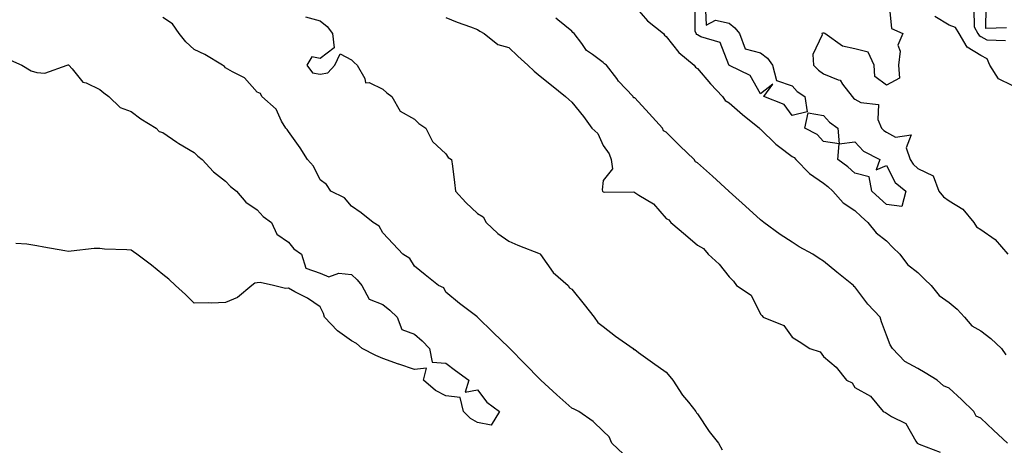
# Model space of a CAD drawing. Units: inches. Extents: x 866898 to 868163, y 7348058 to 7350698.
# Drawn here: x 867223 to 867536, y 7348471 to 7348606 of the extents above; entities that cross this region are included whole.
import ezdxf

# ---------------------------------------------------------------- set-up
doc = ezdxf.new("R2010")
doc.units = ezdxf.units.IN
doc.header["$MEASUREMENT"] = 0
doc.layers.add('Contour_86557348', color=7, linetype='Continuous', true_color=0xe29110)

msp = doc.modelspace()

# ---------------------------------------------------------------- linework, layer by layer
at = {"layer": 'Contour_86557348'}
for points in [[(867418.05, 7348610.67, 3367), (867422.15, 7348606.02, 3367), (867427.2, 7348601.92, 3367), (867427.53, 7348601.4, 3367), (867428.05, 7348601.02, 3367), (867432.05, 7348595.92, 3367), (867436.91, 7348591.92, 3367), (867437.4, 7348591.27, 3367), (867438.05, 7348590.9, 3367), (867442.15, 7348586.02, 3367), (867445.98, 7348581.92, 3367), (867446.77, 7348580.65, 3367), (867448.05, 7348579.93, 3367), (867452.34, 7348576.21, 3367), (867457.76, 7348571.92, 3367), (867457.87, 7348571.74, 3367), (867458.05, 7348571.64, 3367), (867462.94, 7348566.81, 3367), (867463.75, 7348566.22, 3367), (867468.05, 7348562.96, 3367), (867468.69, 7348562.56, 3367), (867469.26, 7348561.92, 3367), (867473.59, 7348557.46, 3367), (867478.05, 7348554.4, 3367), (867479.47, 7348553.34, 3367), (867481.01, 7348551.92, 3367), (867484.32, 7348548.19, 3367), (867488.05, 7348545.72, 3367), (867490.03, 7348543.9, 3367), (867492.15, 7348541.92, 3367), (867494.77, 7348538.64, 3367), (867498.05, 7348536.09, 3367), (867500.14, 7348534.01, 3367), (867502.3, 7348531.92, 3367), (867504.76, 7348528.63, 3367), (867508.05, 7348526.06, 3367), (867510.13, 7348524, 3367), (867512.28, 7348521.92, 3367), (867514.87, 7348518.74, 3367), (867518.05, 7348516.5, 3367), (867520.52, 7348514.39, 3367), (867522.87, 7348511.92, 3367), (867525.23, 7348509.1, 3367), (867528.05, 7348507.5, 3367), (867531.23, 7348505.1, 3367), (867534.62, 7348501.92, 3367), (867536.01, 7348499.88, 3367)], [(867440.59, 7348609.38, 3366), (867440.73, 7348604.6, 3366), (867443.77, 7348606.2, 3366), (867448.05, 7348605.21, 3366), (867449.88, 7348603.76, 3366), (867451.34, 7348601.92, 3366), (867453.21, 7348597.08, 3366), (867458.05, 7348595.78, 3366), (867460.26, 7348594.13, 3366), (867461.87, 7348591.92, 3366), (867463.13, 7348587, 3366), (867468.05, 7348585.31, 3366), (867469.72, 7348583.59, 3366), (867472.17, 7348581.92, 3366), (867472.9, 7348577.07, 3366), (867468.05, 7348575.91, 3366), (867465.59, 7348579.46, 3366), (867459.14, 7348581.92, 3366), (867461.97, 7348585.85, 3366), (867458.05, 7348582.84, 3366), (867454.78, 7348588.65, 3366), (867448.17, 7348591.8, 3366), (867448.05, 7348591.88, 3366), (867448.01, 7348591.92, 3366), (867447.95, 7348592.02, 3366), (867445.25, 7348599.12, 3366), (867439.04, 7348600.93, 3366), (867438.05, 7348601.5, 3366), (867437.82, 7348601.69, 3366), (867437.63, 7348601.92, 3366), (867437.23, 7348602.74, 3366), (867437.3, 7348611.17, 3366)], [(867498.9, 7348611.08, 3367), (867499.69, 7348603.57, 3367), (867503.23, 7348601.92, 3367), (867501.68, 7348598.29, 3367), (867502.44, 7348596.31, 3367), (867501.93, 7348591.92, 3367), (867502.19, 7348587.78, 3367), (867498.05, 7348585.61, 3367), (867494.42, 7348588.29, 3367), (867494.15, 7348591.92, 3367), (867492.21, 7348596.08, 3367), (867488.05, 7348597.08, 3367), (867484.11, 7348597.97, 3367), (867478.48, 7348601.92, 3367), (867478.22, 7348602.1, 3367), (867478.05, 7348602.09, 3367), (867477.85, 7348602.12, 3367), (867477.55, 7348601.92, 3367), (867477.63, 7348601.5, 3367), (867474.72, 7348595.25, 3367), (867474.89, 7348591.92, 3367), (867476.45, 7348590.32, 3367), (867478.05, 7348589.16, 3367), (867482.74, 7348587.23, 3367), (867483.33, 7348587.2, 3367), (867484.09, 7348585.88, 3367), (867487.18, 7348581.92, 3367), (867487.59, 7348581.46, 3367), (867488.05, 7348581.11, 3367), (867489.92, 7348580.05, 3367), (867495.57, 7348579.43, 3367), (867495.29, 7348574.68, 3367), (867496.52, 7348571.92, 3367), (867497.26, 7348571.13, 3367), (867498.05, 7348570.64, 3367), (867500.89, 7348569.08, 3367), (867505.87, 7348569.74, 3367), (867504.33, 7348565.64, 3367), (867505.61, 7348561.92, 3367), (867506.55, 7348560.42, 3367), (867508.05, 7348559.14, 3367), (867512.88, 7348556.75, 3367), (867514.74, 7348551.92, 3367), (867516.19, 7348550.06, 3367), (867518.05, 7348548.81, 3367), (867522.33, 7348546.2, 3367), (867525.79, 7348541.92, 3367), (867526.73, 7348540.6, 3367), (867528.05, 7348539.69, 3367), (867532.64, 7348536.51, 3367), (867536.69, 7348531.92, 3367)], [(867313.41, 7348607.28, 3368), (867318.05, 7348605.97, 3368), (867320.28, 7348604.15, 3368), (867322.05, 7348601.92, 3368), (867322.53, 7348597.44, 3368), (867318.05, 7348594, 3368), (867315.39, 7348594.58, 3368), (867313.83, 7348591.92, 3368), (867315.65, 7348589.52, 3368), (867318.05, 7348589.06, 3368), (867320.51, 7348589.46, 3368), (867322.76, 7348591.92, 3368), (867324.46, 7348595.51, 3368), (867328.05, 7348593.56, 3368), (867328.9, 7348592.76, 3368), (867329.87, 7348591.92, 3368), (867332.3, 7348587.67, 3368), (867332.47, 7348586.34, 3368), (867333.61, 7348586.36, 3368), (867338.05, 7348584.3, 3368), (867339.28, 7348583.16, 3368), (867340.87, 7348581.92, 3368), (867343.47, 7348577.34, 3368), (867348.05, 7348574.79, 3368), (867349.47, 7348573.34, 3368), (867351.66, 7348571.92, 3368), (867353.8, 7348567.67, 3368), (867358.05, 7348563.78, 3368), (867358.72, 7348562.59, 3368), (867359.87, 7348561.92, 3368), (867360.14, 7348559.84, 3368), (867360.74, 7348554.62, 3368), (867361.09, 7348551.92, 3368), (867364.38, 7348548.25, 3368), (867368.05, 7348544.85, 3368), (867369.86, 7348543.73, 3368), (867370.82, 7348541.92, 3368), (867374.6, 7348538.47, 3368), (867378.05, 7348536.05, 3368), (867380.91, 7348534.78, 3368), (867388, 7348531.97, 3368), (867388.05, 7348531.95, 3368), (867388.07, 7348531.92, 3368), (867388.15, 7348531.82, 3368), (867392.19, 7348526.07, 3368), (867396.88, 7348521.92, 3368), (867397.37, 7348521.24, 3368), (867398.05, 7348520.76, 3368), (867401.99, 7348515.86, 3368), (867405.17, 7348511.92, 3368), (867406.33, 7348510.21, 3368), (867408.05, 7348508.87, 3368), (867412, 7348505.87, 3368), (867417.55, 7348501.92, 3368), (867417.78, 7348501.65, 3368), (867418.05, 7348501.57, 3368), (867419.28, 7348500.69, 3368), (867423.67, 7348497.54, 3368), (867428.05, 7348494.38, 3368), (867429.18, 7348493.05, 3368), (867430.15, 7348491.92, 3368), (867433.24, 7348487.11, 3368), (867435.13, 7348484.84, 3368), (867437.5, 7348481.92, 3368), (867437.65, 7348481.51, 3368), (867438.05, 7348481.22, 3368), (867441.73, 7348475.6, 3368), (867444.69, 7348471.92, 3368), (867445.84, 7348469.71, 3368)], [(867538.05, 7348585.5, 3368), (867533.72, 7348587.59, 3368), (867530.96, 7348591.92, 3368), (867530.03, 7348593.9, 3368), (867528.05, 7348594.94, 3368), (867523.73, 7348597.59, 3368), (867521.13, 7348601.92, 3368), (867520.01, 7348603.88, 3368), (867518.05, 7348604.62, 3368), (867513.45, 7348607.33, 3368)], [(867525.85, 7348609.72, 3369), (867525.92, 7348604.04, 3369), (867527.15, 7348601.92, 3369), (867527.49, 7348601.35, 3369), (867528.05, 7348601.01, 3369), (867529.98, 7348599.99, 3369), (867535.86, 7348599.73, 3369)], [(867536.2, 7348603.77, 3369), (867529.66, 7348603.53, 3369), (867529.73, 7348610.24, 3369)], [(867414.5, 7348468.37, 3368), (867410.76, 7348471.92, 3368), (867409.98, 7348473.85, 3368), (867408.05, 7348475.68, 3368), (867404.89, 7348478.76, 3368), (867400.25, 7348481.92, 3368), (867398.78, 7348482.65, 3368), (867398.05, 7348482.96, 3368), (867393.3, 7348487.17, 3368), (867388.2, 7348491.92, 3368), (867388.12, 7348491.99, 3368), (867388.05, 7348492.06, 3368), (867383.15, 7348497.02, 3368), (867378.35, 7348501.92, 3368), (867378.22, 7348502.09, 3368), (867378.05, 7348502.24, 3368), (867373.1, 7348506.97, 3368), (867368.1, 7348511.92, 3368), (867368.08, 7348511.94, 3368), (867368.05, 7348511.97, 3368), (867367.85, 7348512.12, 3368), (867362.35, 7348516.22, 3368), (867358.05, 7348519.86, 3368), (867357.34, 7348521.21, 3368), (867355.69, 7348521.92, 3368), (867351.43, 7348525.3, 3368), (867348.05, 7348528.03, 3368), (867346.62, 7348530.49, 3368), (867344.38, 7348531.92, 3368), (867341.31, 7348535.18, 3368), (867338.05, 7348538.63, 3368), (867336.87, 7348540.74, 3368), (867334.9, 7348541.92, 3368), (867331.15, 7348545.02, 3368), (867328.05, 7348547.12, 3368), (867325.86, 7348549.73, 3368), (867321.44, 7348551.92, 3368), (867320.1, 7348553.97, 3368), (867318.05, 7348555.54, 3368), (867315.98, 7348559.84, 3368), (867314.02, 7348561.92, 3368), (867311.75, 7348565.62, 3368), (867308.05, 7348570.88, 3368), (867307.63, 7348571.51, 3368), (867307.13, 7348571.92, 3368), (867305.79, 7348574.18, 3368), (867304.05, 7348577.92, 3368), (867299.59, 7348581.92, 3368), (867299.07, 7348582.94, 3368), (867298.05, 7348583.34, 3368), (867294, 7348587.87, 3368), (867290.18, 7348589.79, 3368), (867288.05, 7348591.1, 3368), (867287.65, 7348591.51, 3368), (867287.05, 7348591.92, 3368), (867281.44, 7348595.31, 3368), (867278.05, 7348596.9, 3368), (867275.44, 7348599.31, 3368), (867273.24, 7348601.92, 3368), (867271.2, 7348605.07, 3368), (867268.05, 7348607.02, 3368)], [(867358.05, 7348607.01, 3368), (867361.66, 7348605.53, 3368), (867365.88, 7348604.09, 3368), (867368.05, 7348603.29, 3368), (867368.8, 7348602.67, 3368), (867370.19, 7348601.92, 3368), (867374.58, 7348598.44, 3368), (867378.05, 7348597.54, 3368), (867380.95, 7348594.82, 3368), (867384.14, 7348591.92, 3368), (867386.11, 7348589.98, 3368), (867388.05, 7348588.44, 3368), (867391.65, 7348585.52, 3368), (867396.03, 7348581.92, 3368), (867397.14, 7348581.01, 3368), (867398.05, 7348580.2, 3368), (867401.75, 7348575.62, 3368), (867404.4, 7348571.92, 3368), (867406.34, 7348570.21, 3368), (867408.05, 7348566.44, 3368), (867409.89, 7348563.76, 3368), (867410.55, 7348561.92, 3368), (867411.01, 7348558.97, 3368), (867408.05, 7348555.24, 3368), (867407.7, 7348552.27, 3368), (867407.79, 7348551.92, 3368), (867407.88, 7348551.75, 3368), (867408.05, 7348551.66, 3368), (867408.44, 7348551.53, 3368), (867417.82, 7348551.69, 3368), (867418.05, 7348551.49, 3368), (867419.37, 7348550.6, 3368), (867424.02, 7348547.89, 3368), (867428.05, 7348543.2, 3368), (867428.93, 7348542.79, 3368), (867429.55, 7348541.92, 3368), (867434.17, 7348538.03, 3368), (867438.05, 7348534.8, 3368), (867439.87, 7348533.74, 3368), (867441.39, 7348531.92, 3368), (867444.89, 7348528.76, 3368), (867448.05, 7348524.68, 3368), (867449.41, 7348523.28, 3368), (867450.38, 7348521.92, 3368), (867455.02, 7348518.88, 3368), (867458.05, 7348512.85, 3368), (867458.5, 7348512.37, 3368), (867458.91, 7348511.92, 3368), (867465.41, 7348509.28, 3368), (867468.05, 7348505.54, 3368), (867470.34, 7348504.21, 3368), (867473.67, 7348501.92, 3368), (867477.05, 7348500.92, 3368), (867478.05, 7348499.4, 3368), (867482.12, 7348495.99, 3368), (867485.38, 7348491.92, 3368), (867487.16, 7348491.03, 3368), (867488.05, 7348489.52, 3368), (867492.95, 7348486.82, 3368), (867497.02, 7348481.92, 3368), (867497.72, 7348481.59, 3368), (867498.05, 7348481.35, 3368), (867499.65, 7348480.32, 3368), (867504.25, 7348478.12, 3368), (867507.41, 7348472.56, 3368), (867507.86, 7348471.92, 3368), (867507.97, 7348471.84, 3368), (867508.05, 7348471.77, 3368), (867508.44, 7348471.53, 3368), (867515.15, 7348469.02, 3368)], [(867536.49, 7348471.92, 3368), (867532.08, 7348475.95, 3368), (867528.05, 7348479.76, 3368), (867526.56, 7348480.43, 3368), (867525.88, 7348481.92, 3368), (867521.91, 7348485.78, 3368), (867518.05, 7348489.35, 3368), (867516.19, 7348490.06, 3368), (867514.14, 7348491.92, 3368), (867510.38, 7348494.25, 3368), (867508.05, 7348495.63, 3368), (867503.95, 7348497.82, 3368), (867500.01, 7348501.92, 3368), (867499.27, 7348503.14, 3368), (867498.05, 7348506.2, 3368), (867496.51, 7348510.38, 3368), (867496.06, 7348511.92, 3368), (867492.17, 7348516.05, 3368), (867488.05, 7348521.5, 3368), (867487.8, 7348521.67, 3368), (867487.58, 7348521.92, 3368), (867482.33, 7348526.2, 3368), (867478.05, 7348529.62, 3368), (867476.66, 7348530.53, 3368), (867474.66, 7348531.92, 3368), (867470.37, 7348534.24, 3368), (867468.05, 7348535.71, 3368), (867464.25, 7348538.12, 3368), (867459.06, 7348541.92, 3368), (867458.52, 7348542.39, 3368), (867458.05, 7348542.81, 3368), (867453.25, 7348547.12, 3368), (867449.18, 7348550.79, 3368), (867448.05, 7348551.81, 3368), (867447.96, 7348551.83, 3368), (867447.93, 7348551.92, 3368), (867442.76, 7348556.63, 3368), (867438.05, 7348560.92, 3368), (867437.35, 7348561.22, 3368), (867436.96, 7348561.92, 3368), (867432.43, 7348566.3, 3368), (867428.05, 7348570.6, 3368), (867427.19, 7348571.06, 3368), (867426.88, 7348571.92, 3368), (867422.69, 7348576.56, 3368), (867418.05, 7348581.49, 3368), (867417.68, 7348581.55, 3368), (867417.59, 7348581.92, 3368), (867412.94, 7348586.81, 3368), (867412.33, 7348587.64, 3368), (867409.06, 7348591.92, 3368), (867408.5, 7348592.37, 3368), (867408.05, 7348592.78, 3368), (867404.67, 7348595.3, 3368), (867402.72, 7348596.59, 3368), (867401.22, 7348598.75, 3368), (867398.78, 7348601.92, 3368), (867398.42, 7348602.29, 3368), (867398.05, 7348602.66, 3368), (867393.65, 7348606.32, 3368), (867392.98, 7348606.85, 3368)], [(867219.65, 7348593.52, 3367), (867223.24, 7348591.92, 3367), (867226.22, 7348590.09, 3367), (867228.05, 7348589.56, 3367), (867230.58, 7348589.39, 3367), (867237.67, 7348591.92, 3367), (867237.97, 7348591.99, 3367), (867238.05, 7348592, 3367), (867238.1, 7348591.97, 3367), (867238.18, 7348591.92, 3367), (867239.26, 7348590.71, 3367), (867242.7, 7348586.56, 3367), (867243.68, 7348586.29, 3367), (867248.05, 7348584.14, 3367), (867249.29, 7348583.17, 3367), (867250.97, 7348581.92, 3367), (867254.55, 7348578.42, 3367), (867258.05, 7348577.16, 3367), (867261.04, 7348574.91, 3367), (867265.98, 7348571.92, 3367), (867266.96, 7348570.84, 3367), (867268.05, 7348570.55, 3367), (867272.49, 7348567.48, 3367), (867273.14, 7348567.01, 3367), (867278.05, 7348564.14, 3367), (867279.18, 7348563.05, 3367), (867280.61, 7348561.92, 3367), (867284.18, 7348558.05, 3367), (867288.05, 7348555.07, 3367), (867289.56, 7348553.43, 3367), (867291.49, 7348551.92, 3367), (867294.49, 7348548.37, 3367), (867298.05, 7348545.94, 3367), (867299.96, 7348543.83, 3367), (867302.67, 7348541.92, 3367), (867304.34, 7348538.21, 3367), (867308.05, 7348535.69, 3367), (867309.69, 7348533.56, 3367), (867312.14, 7348531.92, 3367), (867313.55, 7348527.42, 3367), (867318.05, 7348525.88, 3367), (867320.83, 7348524.7, 3367), (867324.07, 7348525.9, 3367), (867328.05, 7348525.42, 3367), (867329.83, 7348523.7, 3367), (867331.34, 7348521.92, 3367), (867333.7, 7348517.57, 3367), (867338.05, 7348515.88, 3367), (867340.27, 7348514.14, 3367), (867342.55, 7348511.92, 3367), (867344.07, 7348507.94, 3367), (867348.05, 7348506.53, 3367), (867350.46, 7348504.33, 3367), (867352.88, 7348501.92, 3367), (867353.71, 7348497.58, 3367), (867358.05, 7348497.27, 3367), (867361.11, 7348494.98, 3367), (867365.36, 7348491.92, 3367), (867364.2, 7348488.07, 3367), (867368.05, 7348488.76, 3367), (867371.03, 7348484.9, 3367), (867375.13, 7348481.92, 3367), (867372.41, 7348477.56, 3367), (867368.05, 7348478.46, 3367), (867365.83, 7348479.7, 3367), (867363.6, 7348481.92, 3367), (867362.55, 7348486.42, 3367), (867358.05, 7348486.9, 3367), (867354.76, 7348488.62, 3367), (867350.96, 7348491.92, 3367), (867351.83, 7348495.7, 3367), (867348.05, 7348495.28, 3367), (867343.06, 7348496.93, 3367), (867343.03, 7348496.94, 3367), (867338.05, 7348498.81, 3367), (867335.81, 7348499.68, 3367), (867331.43, 7348501.92, 3367), (867329.63, 7348503.5, 3367), (867328.05, 7348504.33, 3367), (867323.64, 7348507.51, 3367), (867319.47, 7348511.92, 3367), (867319.18, 7348513.05, 3367), (867318.05, 7348515.13, 3367), (867314.01, 7348517.88, 3367), (867309.99, 7348519.98, 3367), (867308.05, 7348521.08, 3367), (867307.12, 7348520.99, 3367), (867303.23, 7348521.92, 3367), (867299.03, 7348522.9, 3367), (867298.05, 7348522.83, 3367), (867297.33, 7348522.64, 3367), (867296.38, 7348521.92, 3367), (867291.83, 7348518.14, 3367), (867288.05, 7348516.5, 3367), (867283.59, 7348516.38, 3367), (867282.53, 7348516.4, 3367), (867278.05, 7348516.3, 3367), (867275.26, 7348519.13, 3367), (867272.07, 7348521.92, 3367), (867270.03, 7348523.9, 3367), (867268.05, 7348525.39, 3367), (867264.52, 7348528.39, 3367), (867259.84, 7348531.92, 3367), (867258.79, 7348532.66, 3367), (867258.05, 7348533.14, 3367), (867256.65, 7348533.32, 3367), (867249.58, 7348533.45, 3367), (867248.05, 7348533.71, 3367), (867246.28, 7348533.69, 3367), (867238.94, 7348532.81, 3367), (867238.05, 7348532.79, 3367), (867236.98, 7348532.99, 3367), (867230.27, 7348534.14, 3367), (867228.05, 7348534.57, 3367), (867224.88, 7348535.08, 3367), (867221.41, 7348535.27, 3367)]]:
    msp.add_polyline3d(points, dxfattribs=at)
msp.add_polyline3d([(867498.05, 7348547.66, 3366), (867495.85, 7348549.72, 3366), (867493.44, 7348551.92, 3366), (867492.57, 7348556.44, 3366), (867488.05, 7348557.58, 3366), (867485.78, 7348559.65, 3366), (867482.66, 7348561.92, 3366), (867483.02, 7348566.9, 3366), (867478.05, 7348567.62, 3366), (867476.06, 7348569.93, 3366), (867472.12, 7348571.92, 3366), (867473.2, 7348576.77, 3366), (867478.05, 7348575.96, 3366), (867479.94, 7348573.81, 3366), (867482.6, 7348571.92, 3366), (867483.08, 7348566.95, 3366), (867488.05, 7348567.57, 3366), (867490.76, 7348564.63, 3366), (867496, 7348561.92, 3366), (867494.8, 7348558.66, 3366), (867498.05, 7348560.04, 3366), (867500.79, 7348554.66, 3366), (867504.2, 7348551.92, 3366), (867502.94, 7348547.03, 3366)], close=True, dxfattribs=at)

doc.saveas('drawing.dxf')
